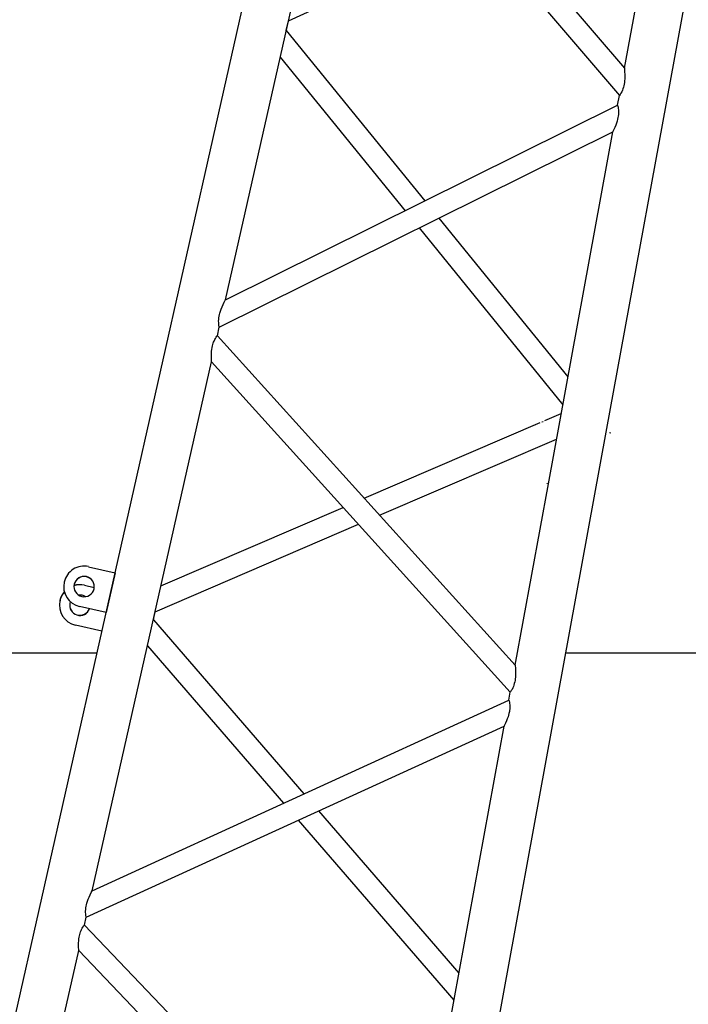
# Model space of a CAD drawing. Extents: x 39352 to 205217, y -145499 to 56255.
# Drawn here: x 144376 to 145359, y -89409 to -87961 of the extents above; entities that cross this region are included whole.
import ezdxf

# ---------------------------------------------------------------- set-up
doc = ezdxf.new("R2010")
doc.units = 0
doc.layers.get('0').update_dxf_attribs({"linetype": 'CONTINUOUS'})

msp = doc.modelspace()

# ---------------------------------------------------------------- linework, layer by layer
at = {"color": 92, "linetype": 'Continuous'}
for p, q in [((143621.2, -92747.4), (145342.4, -85110)), ((145238.6, -88567.5), (145849.7, -85224.3)), ((144862.1, -87559.4), (145265.3, -88031.9)), ((144678.8, -88372.8), (144853.4, -87598.1)), ((144853.4, -87598.2), (145257.9, -88072.3)), ((145265.3, -88031.9), (145332.7, -87663.3)), ((144771.3, -87962.2), (145052.3, -87831.3)), ((144768.2, -87976.3), (144771.3, -87962.2)), ((144768.2, -87976.3), (144972.1, -88227.2)), ((144759.3, -88015.8), (144942.9, -88241.7)), ((145255.3, -88086.5), (145257.9, -88072.3)), ((144678.8, -88372.8), (145255.3, -88086.5)), ((145255.3, -88086.5), (145255.3, -88086.5)), ((144669.8, -88412.8), (145248.2, -88125.6)), ((145153.5, -88643.5), (145248.2, -88125.6)), ((144992.6, -88252.5), (145182.3, -88485.8)), ((144963.4, -88267), (145174.8, -88527)), ((144678.8, -88372.8), (144678.8, -88372.8)), ((144666.9, -88425.8), (144669.8, -88412.8)), ((144666.9, -88425.8), (145104.8, -88910.2)), ((144482.9, -89241.9), (144658.3, -88463.7)), ((144658.3, -88463.7), (145097.6, -88949.7)), ((145148.4, -88550.4), (145172.4, -88540.1)), ((144882.8, -88664.7), (145141.5, -88553.4)), ((145144.1, -88552.3), (145145.9, -88551.5)), ((144402.6, -93140.6), (145238.6, -88567.5)), ((145245.5, -88568.8), (145243.5, -88568.4)), ((144905.4, -88689.6), (145165.5, -88577.7)), ((145104.8, -88910.2), (145153.5, -88643.5)), ((145152.5, -88643.3), (145152, -88642.5)), ((145152.5, -88643.2), (145152, -88642.5)), ((145152.5, -88643.3), (145152.5, -88643.2)), ((145227.3, -88657), (145227.3, -88656.9)), ((144584, -88793.3), (144852, -88678)), ((144575.4, -88831.6), (144874.5, -88702.9)), ((144477.6, -88765.3), (144516.6, -88774.1)), ((144441.7, -88788), (144441.7, -88787.9)), ((144516.6, -88774.1), (144503.4, -88832.6)), ((144471.4, -88792.6), (144471.4, -88792.7)), ((144471.4, -88792.6), (144485.9, -88795.8)), ((144471.4, -88792.7), (144485.9, -88796)), ((144435.6, -88815.2), (144435.6, -88815.4)), ((144503.4, -88832.6), (144464.4, -88823.8)), ((144464.4, -88823.9), (144464.4, -88823.8)), ((144503.4, -88832.7), (144464.4, -88823.9)), ((144572.8, -88843.3), (144575.4, -88831.6)), ((144503.4, -88832.6), (144503.4, -88832.6)), ((144572.8, -88843.3), (144794.2, -89099.4)), ((144497.2, -88860), (144458.2, -88851.2)), ((144564.1, -88881.9), (144764, -89113.2)), ((144482.9, -89241.9), (145095.4, -88961.5)), ((145095.4, -88961.5), (145097.6, -88949.7)), ((145095.4, -88961.5), (145095.4, -88961.5)), ((144474.1, -89280.9), (145088.4, -88999.7)), ((144944.4, -89787.2), (145088.4, -88999.7)), ((144815.8, -89124.5), (145022, -89363)), ((144785.7, -89138.3), (145014.7, -89403.1)), ((144482.9, -89242), (144482.9, -89241.9)), ((144471.5, -89292.6), (144474.1, -89280.9)), ((144471.5, -89292.6), (144474.1, -89280.9)), ((144471.5, -89292.6), (144944.4, -89787.2)), ((144287.2, -90110.3), (144463.1, -89329.9)), ((144463.1, -89329.9), (144937.4, -89825.9))]:
    msp.add_line(p, q, dxfattribs=at)
at = {"color": 252, "linetype": 'Continuous'}
for p, q in [((140803.8, -88891.8), (144490.1, -88891.8)), ((145179.3, -88891.8), (190806.1, -88891.8))]:
    msp.add_line(p, q, dxfattribs=at)
at = {"color": 92, "linetype": 'Continuous'}
for points in [[(145265.3, -88031.9), (145265.3, -88031.9), (145265.3, -88032), (145265.3, -88032), (145265.3, -88032.3), (145265.4, -88033.2), (145265.7, -88037.1), (145265.9, -88041.2), (145265.9, -88044.6), (145265.8, -88047.5), (145265.6, -88050.5), (145265.3, -88052.9), (145264.9, -88055.3), (145264.4, -88057.7), (145263.8, -88060.1), (145263.1, -88062.4), (145262.3, -88064.5), (145261.4, -88066.5), (145260.3, -88068.6), (145259.1, -88070.5), (145258.1, -88072), (145257.9, -88072.3), (145257.9, -88072.3)], [(145255.3, -88086.5), (145255.4, -88086.7), (145255.7, -88087.6), (145256.1, -88089.3), (145256.4, -88091.3), (145256.6, -88093.2), (145256.8, -88095.3), (145256.8, -88097.5), (145256.6, -88099.9), (145256.3, -88102.3), (145255.9, -88104.7), (145255.4, -88107), (145254.6, -88109.9), (145253.7, -88112.7), (145252.5, -88115.8), (145251.1, -88119.3), (145249.4, -88123), (145248.4, -88125.1), (145248.2, -88125.5), (145248.2, -88125.5), (145248.2, -88125.6), (145248.2, -88125.6)], [(144669.8, -88412.8), (144669.8, -88412.8), (144669.8, -88412.7), (144669.8, -88412.7), (144669.7, -88412.4), (144669.3, -88410), (144669, -88408), (144668.9, -88406.1), (144668.8, -88404), (144668.9, -88401.7), (144669.1, -88399.3), (144669.5, -88396.9), (144670, -88394.5), (144670.6, -88392.1), (144671.5, -88389.2), (144672.5, -88386.4), (144673.8, -88383.1), (144675.3, -88379.7), (144677, -88376.2), (144678.5, -88373.4), (144678.8, -88372.9), (144678.8, -88372.8)], [(144658.3, -88463.7), (144658.3, -88463.7), (144658.3, -88463.6), (144658.3, -88462.9), (144658.1, -88458.5), (144658.1, -88454.8), (144658.2, -88451.2), (144658.4, -88448.1), (144658.7, -88445.6), (144659.1, -88443), (144659.6, -88440.4), (144660.1, -88438.6), (144660.7, -88436.7), (144661.4, -88435), (144662.1, -88433.3), (144663.1, -88431.3), (144664.1, -88429.5), (144665.3, -88427.8), (144666.3, -88426.4), (144666.8, -88425.9), (144666.9, -88425.8), (144666.9, -88425.8)], [(145135, -88556.7), (145134.4, -88556.6), (145134.3, -88556.6), (145134.3, -88556.6), (145134.3, -88556.6)], [(145104.8, -88910.2), (145104.8, -88910.2), (145104.8, -88910.2), (145104.8, -88910.3), (145104.8, -88910.9), (145105.1, -88914.3), (145105.3, -88918.1), (145105.4, -88921.3), (145105.3, -88924.7), (145105.2, -88927.7), (145104.9, -88930.1), (145104.6, -88932.5), (145104.1, -88934.8), (145103.5, -88937.2), (145102.9, -88939.5), (145102.1, -88941.6), (145101.2, -88943.6), (145100.1, -88945.7), (145098.9, -88947.6), (145097.7, -88949.4), (145097.6, -88949.6), (145097.6, -88949.6)], [(145095.4, -88961.5), (145095.5, -88961.7), (145095.8, -88962.8), (145096.2, -88964.8), (145096.5, -88966.5), (145096.8, -88968.6), (145096.9, -88970.9), (145096.8, -88972.7), (145096.7, -88974.6), (145096.5, -88976.6), (145096.2, -88978.5), (145095.6, -88981.1), (145095, -88983.6), (145094.2, -88986), (145093.2, -88988.9), (145091.9, -88992.2), (145090.4, -88995.5), (145088.6, -88999.2), (145088.4, -88999.6), (145088.4, -88999.6), (145088.4, -88999.7), (145088.4, -88999.7)], [(144474.1, -89280.9), (144474.1, -89280.9), (144474.1, -89280.9), (144474.1, -89280.9), (144474.1, -89280.6), (144473.6, -89278.3), (144473.3, -89275.9), (144473.2, -89274), (144473.2, -89271.9), (144473.3, -89269.6), (144473.5, -89267.3), (144473.9, -89264.9), (144474.4, -89262.5), (144475, -89260.2), (144475.9, -89257.3), (144476.9, -89254.6), (144478.2, -89251.5), (144479.7, -89248.1), (144481.6, -89244.5), (144482.8, -89242.2), (144482.9, -89242)], [(144463.1, -89329.9), (144463.1, -89329.8), (144463.1, -89329), (144462.9, -89324.9), (144462.8, -89321.7), (144462.9, -89318.6), (144463.1, -89315.5), (144463.3, -89312.8), (144463.7, -89310.2), (144464.1, -89308.2), (144464.6, -89306.2), (144465.1, -89304.3), (144465.8, -89302.4), (144466.5, -89300.7), (144467.3, -89299), (144468.3, -89297.1), (144469.3, -89295.5), (144470.6, -89293.7), (144471.4, -89292.8), (144471.5, -89292.7), (144471.5, -89292.6)]]:
    msp.add_lwpolyline(points, dxfattribs=at)
for centre, major_axis, start_param, end_param in [((144471, -88794.5), (29.3, -6.6), 1.570796, 3.141593), ((144471, -88794.5), (29.3, -6.6), 3.141593, 4.712389), ((144471, -88794.6), (29.3, -6.6), 3.141593, 4.712389), ((144471, -88794.5), (14.6, -3.3), 1.570796, 3.141593), ((144471, -88794.6), (14.6, -3.3), 1.570796, 3.137657), ((144471, -88794.5), (14.6, -3.3), 0, 1.570796), ((144471, -88794.6), (14.6, -3.3), 0.004058, 1.570796), ((144464.8, -88821.8), (-29.3, 6.6), 5.799941, 6.283185), ((144464.8, -88822), (-29.3, 6.6), 5.797682, 6.283185), ((144471, -88794.5), (14.6, -3.3), 3.141593, 6.283185), ((144464.8, -88821.8), (-29.3, 6.6), 4.712389, 5.231125), ((144464.8, -88822), (-29.3, 6.6), 4.712389, 5.230549), ((144464.8, -88822), (-29.3, 6.6), 0, 1.570796), ((144464.8, -88822), (-14.6, 3.3), 6.153083, 6.283185), ((144464.8, -88822), (-14.6, 3.3), 4.712389, 5.068333), ((144464.8, -88822), (-14.6, 3.3), 4.356466, 4.712389), ((144464.8, -88822), (-14.6, 3.3), 0, 3.007843), ((144464.8, -88821.8), (-14.6, 3.3), 0.003937, 2.999772)]:
    msp.add_ellipse(centre, major_axis=major_axis, ratio=0.999928, start_param=start_param, end_param=end_param, dxfattribs=at)

doc.saveas('drawing.dxf')
